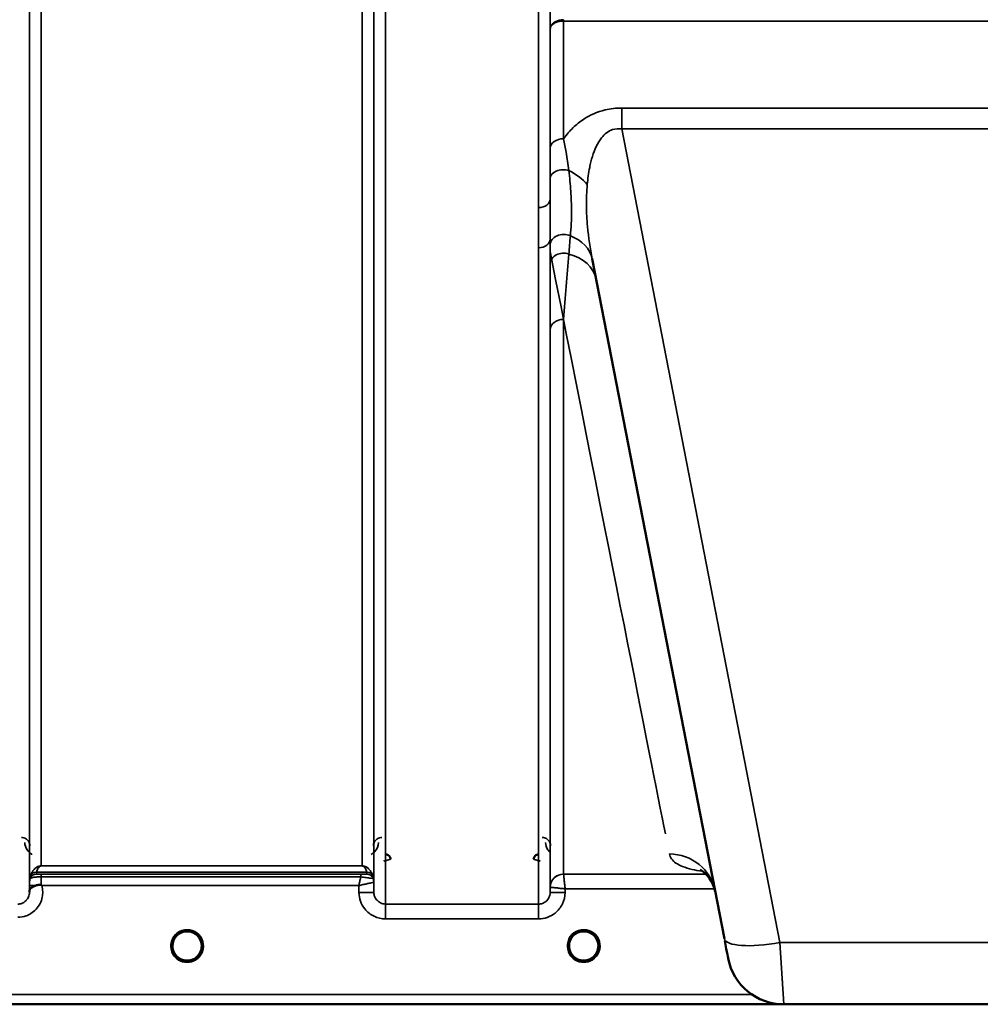
# Model space of a CAD drawing. Units: millimetres. Extents: x 0 to 11880, y 0 to 8400.
# Drawn here: x 5000 to 5289, y 5178 to 5473 of the extents above; entities that cross this region are included whole.
import ezdxf

# ---------------------------------------------------------------- set-up
doc = ezdxf.new("R2010")
doc.units = ezdxf.units.MM
doc.header["$LTSCALE"] = 40
doc.layers.add('Visible (ISO)', color=7, linetype='Continuous', lineweight=50)
doc.layers.add('Visible Narrow (ISO)', color=7, linetype='Continuous', lineweight=35)

# ---------------------------------------------------------------- blocks, each defined once
blk = doc.blocks.new('28')
at = {"layer": 'Visible (ISO)'}
for p, q in [((5172.05, 5401.67), (5211.72, 5197.61)), ((5054.9, 5195.43), (5054.9, 5195.45)), ((5054.9, 5195.42), (5054.9, 5195.43)), ((5173.9, 5195.43), (5173.9, 5195.45)), ((5173.9, 5195.42), (5173.9, 5195.43)), ((4791.35, 5177.92), (5229.23, 5177.92)), ((5229.56, 5177.92), (5347.45, 5177.92))]:
    blk.add_line(p, q, dxfattribs=at)
for centre, radius, start, end in [((5050.5, 5195.42), 4.4, 0, 180), ((5169.5, 5195.42), 4.4, 0, 180), ((5050.5, 5195.42), 4.4, 180, 232.0319), ((5050.5, 5195.42), 4.4, 307.9681, 0), ((5169.5, 5195.42), 4.4, 180, 232.0319), ((5169.5, 5195.42), 4.4, 307.9681, 0), ((5229.56, 5194.92), 17, 191, 270)]:
    blk.add_arc(centre, radius, start, end, dxfattribs=at)
for centre, major_axis, ratio, start_param, end_param in [((5050.5, 5195.47), (0, 4.4), 0.999953, 4.706288, 4.708241), ((5169.5, 5195.47), (0, 4.4), 0.999953, 4.706288, 4.708249), ((5211.31, 5199.68), (1.56, -8), 0.00001, 5.051742, 6.422419), ((5050.5, 5195.42), (-4.29, -0.98), 0.99998, 1.120651, 1.570796), ((5169.5, 5195.42), (-4.29, -0.98), 0.99998, 1.120651, 1.570796)]:
    blk.add_ellipse(centre, major_axis=major_axis, ratio=ratio, start_param=start_param, end_param=end_param, dxfattribs=at)
for points, knots in [([(5111.52, 5221.45), (5111.52, 5221.45), (5111.52, 5221.45), (5111.51, 5221.64), (5111.48, 5221.83), (5111.35, 5222.13), (5111.26, 5222.3), (5110.96, 5222.62), (5110.79, 5222.73), (5110.52, 5222.85), (5110.42, 5222.88), (5110.22, 5222.92), (5110.12, 5222.93), (5110.02, 5222.93)], [-0.3020857, -0.3020857, -0.3020857, -0.3020857, -0.3010368, -0.3010368, -0.1978631, -0.1978631, -0.1218049, -0.1218049, -0.0618687, -0.0618687, -0.0308569, -0.0308569, -0.000001, -0.000001, -0.000001, -0.000001]), ([(5155.99, 5222.93), (5155.89, 5222.93), (5155.78, 5222.92), (5155.58, 5222.88), (5155.49, 5222.85), (5155.21, 5222.73), (5155.05, 5222.62), (5154.75, 5222.3), (5154.65, 5222.13), (5154.53, 5221.83), (5154.49, 5221.64), (5154.49, 5221.45), (5154.49, 5221.45), (5154.49, 5221.45)], [-0.1763537, -0.1763537, -0.1763537, -0.1763537, -0.1582788, -0.1582788, -0.1401127, -0.1401127, -0.1050007, -0.1050007, -0.0604444, -0.0604444, 0, 0, 0.0006144, 0.0006144, 0.0006144, 0.0006144]), ([(5208.95, 5211.82), (5208.38, 5214.78), (5206.28, 5217.1), (5204.7, 5218.19), (5204.42, 5218.3), (5204.42, 5218.3)], [0, 0, 0, 0, 2.668585, 2.668585, 3.896574, 3.896574, 3.896574, 3.896574]), ([(5003.2, 5211.95), (5003.2, 5212.04), (5003.21, 5212.13), (5003.22, 5212.21), (5003.25, 5212.35), (5003.31, 5212.48), (5003.42, 5212.61), (5003.56, 5212.77), (5003.78, 5212.93), (5004.09, 5213.09), (5004.18, 5213.14), (5004.28, 5213.19), (5004.39, 5213.24), (5004.61, 5213.35), (5004.86, 5213.45), (5005.12, 5213.56)], [0.0000077, 0.0000077, 0.0000077, 0.0000077, 0.0392526, 0.0392526, 0.0392526, 0.1054814, 0.1054814, 0.1054814, 0.1883671, 0.1883671, 0.1883671, 0.2133603, 0.2133603, 0.2133603, 0.2655393, 0.2655393, 0.2655393, 0.2655393]), ([(5005.12, 5213.56), (5005.43, 5213.69), (5005.74, 5213.77), (5006.21, 5213.83), (5006.39, 5213.83), (5006.56, 5213.79), (5006.59, 5213.78), (5006.65, 5213.75), (5006.69, 5213.73), (5006.71, 5213.71)], [0, 0, 0, 0, 0.1103096, 0.1103096, 0.1933953, 0.1933953, 0.2118278, 0.2118278, 0.2325322, 0.2325322, 0.2325322, 0.2325322]), ([(5006.71, 5213.71), (5006.73, 5213.71), (5006.74, 5213.69), (5006.77, 5213.67), (5006.78, 5213.66), (5006.8, 5213.65), (5006.82, 5213.63), (5006.83, 5213.62), (5006.84, 5213.61), (5006.85, 5213.61), (5006.86, 5213.6), (5006.87, 5213.59), (5006.88, 5213.58), (5006.89, 5213.58), (5006.89, 5213.57), (5006.9, 5213.57), (5006.9, 5213.57), (5006.9, 5213.56), (5006.91, 5213.56), (5006.91, 5213.56), (5006.91, 5213.56), (5006.91, 5213.56), (5006.92, 5213.56), (5006.92, 5213.55), (5006.92, 5213.55), (5006.92, 5213.55), (5006.92, 5213.55), (5006.92, 5213.55), (5006.92, 5213.55), (5006.92, 5213.55), (5006.92, 5213.55), (5006.92, 5213.55)], [0, 0, 0, 0, 0.00440184, 0.00660277, 0.00880369, 0.01100462, 0.01320553, 0.01540644, 0.0165069, 0.01760736, 0.01870781, 0.01980826, 0.02090871, 0.02200916, 0.02255937, 0.02310957, 0.02365956, 0.02420898, 0.02448338, 0.02475752, 0.02503137, 0.02530488, 0.0256129, 0.02578613, 0.02595149, 0.02609287, 0.02614954, 0.02619417, 0.02622476, 0.02623996, 0.02625209, 0.02625209, 0.02625209, 0.02625209]), ([(5046.11, 5195.13), (5046.11, 5195.23), (5046.1, 5195.31), (5046.1, 5195.37), (5046.1, 5195.38), (5046.1, 5195.41), (5046.1, 5195.43), (5046.1, 5195.43), (5046.1, 5195.43), (5046.1, 5195.43)], [-0.01754573, -0.01754573, -0.01754573, -0.01754573, -0.00414653, -0.00414653, -0.00414653, -0.00082686, -0.00082686, -0.00082686, 0, 0, 0, 0]), ([(5054.9, 5195.43), (5054.9, 5195.43), (5054.9, 5195.41), (5054.9, 5195.41), (5054.9, 5195.39), (5054.9, 5195.36), (5054.9, 5195.33), (5054.9, 5195.25), (5054.89, 5195.14), (5054.88, 5195.01), (5054.85, 5194.72), (5054.79, 5194.43), (5054.7, 5194.14), (5054.65, 5193.98), (5054.59, 5193.82), (5054.53, 5193.67), (5054.48, 5193.57), (5054.44, 5193.47), (5054.39, 5193.37), (5054.34, 5193.29), (5054.3, 5193.21), (5054.25, 5193.13), (5054.19, 5193.04), (5054.13, 5192.95), (5054.07, 5192.86), (5053.98, 5192.72), (5053.87, 5192.59), (5053.76, 5192.47), (5053.53, 5192.21), (5053.33, 5192.05), (5053.23, 5191.97)], [-0.1459458, -0.1459458, -0.1459458, -0.1459458, -0.1437436, -0.1437436, -0.1437436, -0.1387712, -0.1387712, -0.1387712, -0.1257006, -0.1257006, -0.1257006, -0.096304, -0.096304, -0.096304, -0.079647, -0.079647, -0.079647, -0.0692007, -0.0692007, -0.0692007, -0.0602507, -0.0602507, -0.0602507, -0.0499906, -0.0499906, -0.0499906, -0.0344505, -0.0344505, -0.0344505, -0.0032546, -0.0032546, -0.0032546, -0.0032546]), ([(5054.89, 5195.07), (5054.9, 5195.2), (5054.9, 5195.3), (5054.9, 5195.37), (5054.9, 5195.38), (5054.9, 5195.41), (5054.9, 5195.43), (5054.9, 5195.43), (5054.9, 5195.43), (5054.9, 5195.43)], [-0.02039059, -0.02039059, -0.02039059, -0.02039059, -0.00414654, -0.00414654, -0.00414654, -0.00082686, -0.00082686, -0.00082686, 0, 0, 0, 0]), ([(5166.05, 5192.71), (5166, 5192.77), (5165.96, 5192.83), (5165.92, 5192.89), (5165.78, 5193.09), (5165.65, 5193.3), (5165.55, 5193.51), (5165.49, 5193.64), (5165.43, 5193.78), (5165.38, 5193.91), (5165.33, 5194.04), (5165.3, 5194.16), (5165.26, 5194.28), (5165.22, 5194.44), (5165.19, 5194.59), (5165.16, 5194.74), (5165.11, 5195.03), (5165.11, 5195.26), (5165.1, 5195.37), (5165.1, 5195.38), (5165.1, 5195.41), (5165.1, 5195.43), (5165.1, 5195.43), (5165.1, 5195.43), (5165.1, 5195.43)], [-0.1005203, -0.1005203, -0.1005203, -0.1005203, -0.094045, -0.094045, -0.094045, -0.0722972, -0.0722972, -0.0722972, -0.05889, -0.05889, -0.05889, -0.0467831, -0.0467831, -0.0467831, -0.03198, -0.03198, -0.03198, -0.0041465, -0.0041465, -0.0041465, -0.0008269, -0.0008269, -0.0008269, 0, 0, 0, 0]), ([(5170.56, 5191.15), (5170.59, 5191.16), (5170.61, 5191.16), (5170.64, 5191.17), (5170.95, 5191.25), (5171.37, 5191.41), (5171.83, 5191.69), (5172.14, 5191.88), (5172.42, 5192.12), (5172.68, 5192.38), (5172.83, 5192.54), (5172.96, 5192.71), (5173.09, 5192.89), (5173.23, 5193.09), (5173.35, 5193.3), (5173.45, 5193.51), (5173.52, 5193.64), (5173.58, 5193.78), (5173.63, 5193.91), (5173.67, 5194.04), (5173.71, 5194.16), (5173.74, 5194.28), (5173.79, 5194.44), (5173.82, 5194.59), (5173.84, 5194.74), (5173.89, 5195.03), (5173.9, 5195.26), (5173.9, 5195.37), (5173.9, 5195.38), (5173.9, 5195.41), (5173.9, 5195.43), (5173.9, 5195.43), (5173.9, 5195.43), (5173.9, 5195.43)], [-0.1977413, -0.1977413, -0.1977413, -0.1977413, -0.1934077, -0.1934077, -0.1934077, -0.1459724, -0.1459724, -0.1459724, -0.1133081, -0.1133081, -0.1133081, -0.094045, -0.094045, -0.094045, -0.0722973, -0.0722973, -0.0722973, -0.05889, -0.05889, -0.05889, -0.0467831, -0.0467831, -0.0467831, -0.03198, -0.03198, -0.03198, -0.0041465, -0.0041465, -0.0041465, -0.0008269, -0.0008269, -0.0008269, 0, 0, 0, 0]), ([(5173.9, 5195.43), (5173.9, 5195.43), (5173.9, 5195.41), (5173.9, 5195.41), (5173.9, 5195.39), (5173.9, 5195.36), (5173.9, 5195.33), (5173.9, 5195.25), (5173.89, 5195.14), (5173.88, 5195.01), (5173.85, 5194.72), (5173.79, 5194.43), (5173.7, 5194.14), (5173.65, 5193.98), (5173.59, 5193.82), (5173.53, 5193.67), (5173.48, 5193.57), (5173.44, 5193.47), (5173.39, 5193.37), (5173.34, 5193.29), (5173.3, 5193.21), (5173.25, 5193.13), (5173.19, 5193.04), (5173.13, 5192.95), (5173.07, 5192.86), (5172.98, 5192.72), (5172.87, 5192.59), (5172.76, 5192.47), (5172.53, 5192.21), (5172.33, 5192.05), (5172.23, 5191.97)], [-0.1459458, -0.1459458, -0.1459458, -0.1459458, -0.1437436, -0.1437436, -0.1437436, -0.1387712, -0.1387712, -0.1387712, -0.1257006, -0.1257006, -0.1257006, -0.096304, -0.096304, -0.096304, -0.079647, -0.079647, -0.079647, -0.0692007, -0.0692007, -0.0692007, -0.0602507, -0.0602507, -0.0602507, -0.0499906, -0.0499906, -0.0499906, -0.0344505, -0.0344505, -0.0344505, -0.003247, -0.003247, -0.003247, -0.003247]), ([(5047.75, 5191.99), (5047.71, 5192.02), (5047.64, 5192.07), (5047.57, 5192.14), (5047.4, 5192.29), (5047.25, 5192.46), (5047.11, 5192.63), (5047.02, 5192.74), (5046.94, 5192.85), (5046.86, 5192.97), (5046.81, 5193.04), (5046.77, 5193.11), (5046.73, 5193.18), (5046.68, 5193.27), (5046.63, 5193.35), (5046.59, 5193.43), (5046.54, 5193.53), (5046.49, 5193.64), (5046.45, 5193.75), (5046.37, 5193.93), (5046.31, 5194.11), (5046.26, 5194.3), (5046.14, 5194.73), (5046.12, 5195.08), (5046.11, 5195.23)], [-0.04119023, -0.04119023, -0.04119023, -0.04119023, -0.03905815, -0.03905815, -0.03905815, -0.03392519, -0.03392519, -0.03392519, -0.03064423, -0.03064423, -0.03064423, -0.02860102, -0.02860102, -0.02860102, -0.02634402, -0.02634402, -0.02634402, -0.0235329, -0.0235329, -0.0235329, -0.01873756, -0.01873756, -0.01873756, -0.00760539, -0.00760539, -0.00760539, -0.00760539]), ([(5046.41, 5193.82), (5046.43, 5193.76), (5046.46, 5193.7), (5046.49, 5193.64), (5046.56, 5193.47), (5046.65, 5193.3), (5046.75, 5193.13)], [-0.10156041, -0.10156041, -0.10156041, -0.10156041, -0.09694405, -0.09694405, -0.09694405, -0.08406121, -0.08406121, -0.08406121, -0.08406121]), ([(5047.01, 5192.76), (5047.22, 5192.48), (5047.47, 5192.23), (5047.75, 5192), (5048.18, 5191.66), (5048.63, 5191.41), (5049.09, 5191.25), (5049.24, 5191.2), (5049.36, 5191.17), (5049.44, 5191.15)], [-0.07411777, -0.07411777, -0.07411777, -0.07411777, -0.05146947, -0.05146947, -0.05146947, -0.01809961, -0.01809961, -0.01809961, -0.0078061, -0.0078061, -0.0078061, -0.0078061]), ([(5051.56, 5191.15), (5051.59, 5191.16), (5051.61, 5191.16), (5051.64, 5191.17), (5051.95, 5191.25), (5052.37, 5191.41), (5052.82, 5191.69), (5053.27, 5191.97), (5053.67, 5192.33), (5054, 5192.76)], [-0.19774132, -0.19774132, -0.19774132, -0.19774132, -0.1934077, -0.1934077, -0.1934077, -0.14597241, -0.14597241, -0.14597241, -0.09871855, -0.09871855, -0.09871855, -0.09871855]), ([(5054.25, 5193.13), (5054.33, 5193.26), (5054.4, 5193.38), (5054.46, 5193.51), (5054.51, 5193.61), (5054.55, 5193.72), (5054.6, 5193.82)], [-0.08531152, -0.08531152, -0.08531152, -0.08531152, -0.07229726, -0.07229726, -0.07229726, -0.06183054, -0.06183054, -0.06183054, -0.06183054]), ([(5166.75, 5191.99), (5166.72, 5192.01), (5166.69, 5192.04), (5166.65, 5192.07), (5166.47, 5192.22), (5166.31, 5192.39), (5166.16, 5192.56), (5166.06, 5192.68), (5165.97, 5192.8), (5165.89, 5192.92), (5165.83, 5193.01), (5165.78, 5193.1), (5165.73, 5193.18), (5165.68, 5193.27), (5165.63, 5193.35), (5165.59, 5193.43), (5165.54, 5193.53), (5165.49, 5193.64), (5165.45, 5193.75), (5165.37, 5193.93), (5165.31, 5194.11), (5165.26, 5194.3), (5165.14, 5194.74), (5165.12, 5195.08), (5165.11, 5195.24)], [-0.0409472, -0.0409472, -0.0409472, -0.0409472, -0.03984027, -0.03984027, -0.03984027, -0.03455595, -0.03455595, -0.03455595, -0.0310299, -0.0310299, -0.0310299, -0.02860101, -0.02860101, -0.02860101, -0.02634401, -0.02634401, -0.02634401, -0.02353289, -0.02353289, -0.02353289, -0.01873755, -0.01873755, -0.01873755, -0.00753304, -0.00753304, -0.00753304, -0.00753304]), ([(5165.41, 5193.82), (5165.43, 5193.76), (5165.46, 5193.7), (5165.49, 5193.64), (5165.56, 5193.47), (5165.65, 5193.3), (5165.75, 5193.13)], [-0.10157164, -0.10157164, -0.10157164, -0.10157164, -0.09694405, -0.09694405, -0.09694405, -0.08404991, -0.08404991, -0.08404991, -0.08404991]), ([(5166.01, 5192.76), (5166.22, 5192.48), (5166.47, 5192.23), (5166.75, 5192), (5167.18, 5191.66), (5167.63, 5191.41), (5168.09, 5191.25), (5168.24, 5191.2), (5168.36, 5191.17), (5168.44, 5191.15)], [-0.07411256, -0.07411256, -0.07411256, -0.07411256, -0.05146947, -0.05146947, -0.05146947, -0.01809961, -0.01809961, -0.01809961, -0.0078061, -0.0078061, -0.0078061, -0.0078061]), ([(5172.96, 5192.71), (5172.76, 5192.45), (5172.52, 5192.21), (5172.25, 5192), (5171.83, 5191.66), (5171.37, 5191.41), (5170.91, 5191.25), (5170.77, 5191.2), (5170.65, 5191.17), (5170.56, 5191.15)], [-0.0727152, -0.0727152, -0.0727152, -0.0727152, -0.05146946, -0.05146946, -0.05146946, -0.01809961, -0.01809961, -0.01809961, -0.00780609, -0.00780609, -0.00780609, -0.00780609]), ([(5049.44, 5191.15), (5049.42, 5191.16), (5049.39, 5191.16), (5049.36, 5191.17), (5049.05, 5191.25), (5048.63, 5191.41), (5048.18, 5191.69), (5047.88, 5191.88), (5047.6, 5192.1), (5047.35, 5192.36)], [-0.19774086, -0.19774086, -0.19774086, -0.19774086, -0.19340725, -0.19340725, -0.19340725, -0.14597206, -0.14597206, -0.14597206, -0.11429104, -0.11429104, -0.11429104, -0.11429104]), ([(5047.84, 5191.92), (5048.1, 5191.71), (5048.21, 5191.6), (5048.26, 5191.53), (5048.28, 5191.5), (5048.29, 5191.47), (5048.3, 5191.44), (5048.3, 5191.42), (5048.3, 5191.4), (5048.29, 5191.39), (5048.29, 5191.38), (5048.28, 5191.37), (5048.27, 5191.36), (5048.26, 5191.35), (5048.25, 5191.34), (5048.24, 5191.33), (5048.22, 5191.32), (5048.19, 5191.31), (5048.17, 5191.3), (5048.12, 5191.29), (5048.07, 5191.29), (5048.02, 5191.29), (5047.96, 5191.28), (5047.91, 5191.29), (5047.88, 5191.29), (5047.87, 5191.29), (5047.86, 5191.29), (5047.86, 5191.29)], [-0.008202771, -0.008202771, -0.008202771, -0.008202771, -0.005933222, -0.005933222, -0.005933222, -0.005048764, -0.005048764, -0.005048764, -0.004556407, -0.004556407, -0.004556407, -0.004210173, -0.004210173, -0.004210173, -0.003785425, -0.003785425, -0.003785425, -0.003148214, -0.003148214, -0.003148214, -0.001947561, -0.001947561, -0.001947561, -0.000542141, -0.000542141, -0.000542141, -0.000013084, -0.000013084, -0.000013084, -0.000013084]), ([(5053.15, 5191.29), (5053.14, 5191.29), (5053.13, 5191.29), (5053.1, 5191.29), (5053.09, 5191.29), (5053.08, 5191.29), (5053.06, 5191.29), (5053.03, 5191.28), (5053.01, 5191.28), (5052.98, 5191.29), (5052.93, 5191.29), (5052.88, 5191.29), (5052.83, 5191.31), (5052.81, 5191.31), (5052.79, 5191.32), (5052.77, 5191.33), (5052.75, 5191.34), (5052.74, 5191.35), (5052.73, 5191.36), (5052.72, 5191.37), (5052.72, 5191.38), (5052.71, 5191.39), (5052.71, 5191.41), (5052.71, 5191.42), (5052.71, 5191.44), (5052.72, 5191.47), (5052.73, 5191.5), (5052.75, 5191.53), (5052.8, 5191.61), (5052.91, 5191.72), (5053.18, 5191.93)], [-0.4094279, -0.4094279, -0.4094279, -0.4094279, -0.3717278, -0.3717278, -0.3717278, -0.3549732, -0.3549732, -0.3549732, -0.3198617, -0.3198617, -0.3198617, -0.2611459, -0.2611459, -0.2611459, -0.2296685, -0.2296685, -0.2296685, -0.2083125, -0.2083125, -0.2083125, -0.1904331, -0.1904331, -0.1904331, -0.1643446, -0.1643446, -0.1643446, -0.1185986, -0.1185986, -0.1185986, -0.0044377, -0.0044377, -0.0044377, -0.0044377]), ([(5166.84, 5191.92), (5167.1, 5191.71), (5167.21, 5191.6), (5167.26, 5191.53), (5167.28, 5191.5), (5167.29, 5191.47), (5167.3, 5191.44), (5167.3, 5191.42), (5167.3, 5191.4), (5167.29, 5191.39), (5167.29, 5191.38), (5167.28, 5191.37), (5167.27, 5191.36), (5167.26, 5191.35), (5167.25, 5191.34), (5167.24, 5191.33), (5167.22, 5191.32), (5167.19, 5191.31), (5167.17, 5191.3), (5167.12, 5191.29), (5167.07, 5191.29), (5167.02, 5191.29), (5166.96, 5191.28), (5166.91, 5191.29), (5166.88, 5191.29), (5166.87, 5191.29), (5166.86, 5191.29), (5166.86, 5191.29)], [-0.007920988, -0.007920988, -0.007920988, -0.007920988, -0.005729022, -0.005729022, -0.005729022, -0.004875009, -0.004875009, -0.004875009, -0.004399601, -0.004399601, -0.004399601, -0.004065285, -0.004065285, -0.004065285, -0.003655158, -0.003655158, -0.003655158, -0.003039881, -0.003039881, -0.003039881, -0.001880558, -0.001880558, -0.001880558, -0.000523516, -0.000523516, -0.000523516, -0.000012671, -0.000012671, -0.000012671, -0.000012671]), ([(5168.44, 5191.15), (5168.45, 5191.15), (5168.45, 5191.15), (5168.45, 5191.15), (5168.48, 5191.14), (5168.5, 5191.13), (5168.52, 5191.13)], [-0.005586188, -0.005586188, -0.005586188, -0.005586188, -0.00491068, -0.00491068, -0.00491068, 0, 0, 0, 0]), ([(5170.56, 5191.15), (5170.56, 5191.15), (5170.55, 5191.15), (5170.55, 5191.15), (5170.52, 5191.14), (5170.5, 5191.13), (5170.48, 5191.13)], [-0.005586189, -0.005586189, -0.005586189, -0.005586189, -0.00491068, -0.00491068, -0.00491068, 0, 0, 0, 0]), ([(5172.15, 5191.29), (5172.14, 5191.29), (5172.13, 5191.29), (5172.1, 5191.29), (5172.09, 5191.29), (5172.08, 5191.29), (5172.06, 5191.29), (5172.03, 5191.28), (5172.01, 5191.28), (5171.98, 5191.29), (5171.97, 5191.29), (5171.96, 5191.29), (5171.95, 5191.29), (5171.94, 5191.29), (5171.92, 5191.29), (5171.9, 5191.29), (5171.88, 5191.29), (5171.86, 5191.3), (5171.83, 5191.31), (5171.81, 5191.31), (5171.79, 5191.32), (5171.78, 5191.33), (5171.77, 5191.33), (5171.77, 5191.33), (5171.77, 5191.33), (5171.75, 5191.34), (5171.74, 5191.35), (5171.73, 5191.36), (5171.73, 5191.37), (5171.72, 5191.37), (5171.72, 5191.38), (5171.71, 5191.39), (5171.71, 5191.4), (5171.71, 5191.42), (5171.71, 5191.42), (5171.71, 5191.43), (5171.71, 5191.44), (5171.72, 5191.47), (5171.73, 5191.5), (5171.75, 5191.53), (5171.76, 5191.55), (5171.78, 5191.57), (5171.8, 5191.59), (5171.82, 5191.62), (5171.86, 5191.66), (5171.92, 5191.71), (5171.95, 5191.74), (5171.99, 5191.77), (5172.03, 5191.8), (5172.07, 5191.84), (5172.12, 5191.88), (5172.18, 5191.93)], [-0.4094279, -0.4094279, -0.4094279, -0.4094279, -0.3717272, -0.3717272, -0.3717272, -0.3549732, -0.3549732, -0.3549732, -0.3198617, -0.3198617, -0.3198617, -0.3107629, -0.3107629, -0.3107629, -0.2905038, -0.2905038, -0.2905038, -0.2611459, -0.2611459, -0.2611459, -0.2346721, -0.2346721, -0.2346721, -0.2296685, -0.2296685, -0.2296685, -0.2083125, -0.2083125, -0.2083125, -0.1976599, -0.1976599, -0.1976599, -0.1773889, -0.1773889, -0.1773889, -0.1643446, -0.1643446, -0.1643446, -0.1185986, -0.1185986, -0.1185986, -0.0933896, -0.0933896, -0.0933896, -0.0515161, -0.0515161, -0.0515161, -0.0290557, -0.0290557, -0.0290557, -0.0043387, -0.0043387, -0.0043387, -0.0043387])]:
    blk.add_open_spline(points, degree=3, knots=knots, dxfattribs=at)
for points in [[(5003.2, 5211.59), (5003.2, 5211.71), (5003.2, 5211.83), (5003.2, 5211.95)], [(5046.11, 5195.25), (5046.11, 5195.19), (5046.11, 5195.12), (5046.12, 5195.04)], [(5165.11, 5195.25), (5165.11, 5195.19), (5165.11, 5195.12), (5165.12, 5195.04)], [(5049.52, 5191.13), (5049.5, 5191.14), (5049.47, 5191.14), (5049.44, 5191.15)], [(5051.56, 5191.15), (5051.54, 5191.14), (5051.51, 5191.14), (5051.48, 5191.13)], [(5168.52, 5191.13), (5168.5, 5191.14), (5168.47, 5191.14), (5168.44, 5191.15)]]:
    blk.add_open_spline(points, degree=3, dxfattribs=at)
at = {"layer": 'Visible Narrow (ISO)'}
for p, q in [((5003.2, 6381.15), (5003.2, 5211.47)), ((5106.56, 5211.48), (5106.56, 6380.71)), ((5110.06, 6382.56), (5110.06, 5208.01)), ((5155.95, 5417.05), (5155.95, 6382.56)), ((5159.45, 6380.71), (5159.45, 5419.6)), ((5003.22, 5214.54), (5003.22, 6379.18)), ((5106.53, 6379.16), (5106.53, 5214.54)), ((5006.72, 6344.82), (5006.72, 5219.45)), ((5103.03, 5219.45), (5103.03, 6344.82)), ((5163.46, 5473.02), (5163.46, 5473.45)), ((5159.46, 5434.88), (5159.46, 5470.65)), ((5163.46, 5473.02), (5413.55, 5473.02)), ((5163.46, 5473.02), (5163.46, 5437.72)), ((5180.93, 5446.93), (5180.93, 5440.67)), ((5396.08, 5446.93), (5180.93, 5446.93)), ((5180.93, 5440.67), (5396.08, 5440.67)), ((5228.4, 5196.45), (5180.93, 5440.67)), ((5159.45, 5407.59), (5159.45, 5211.48)), ((5155.95, 5208.01), (5155.95, 5404.98)), ((5163.46, 5383.5), (5163.46, 5217.01)), ((5159.46, 5213.05), (5159.46, 5380.38)), ((5103.03, 5219.45), (5006.72, 5219.45)), ((5006.72, 5219.44), (5006.72, 5219.45)), ((5006.72, 5219.44), (5103.03, 5219.44)), ((5103.03, 5219.44), (5103.03, 5219.45)), ((5003.42, 5215.68), (5003.42, 5216.26)), ((5104.44, 5217.61), (5005.31, 5217.61)), ((5005.31, 5217.6), (5104.45, 5217.6)), ((5005.31, 5217.6), (5005.31, 5217.01)), ((5102.62, 5216.98), (5006.72, 5216.98)), ((5006.72, 5216.98), (5006.72, 5216.16)), ((5006.72, 5216.16), (5102.62, 5216.16)), ((5102.62, 5216.98), (5102.62, 5216.16)), ((5104.45, 5217.01), (5104.45, 5217.6)), ((5106.33, 5216.26), (5106.33, 5215.68)), ((5206.15, 5217.01), (5163.46, 5217.01)), ((5206.22, 5217.75), (5206.22, 5217.75)), ((5206.77, 5217.01), (5206.77, 5217.01)), ((5003.21, 5213.55), (5003.2, 5211.95)), ((5006.92, 5213.55), (5102.04, 5213.55)), ((5102.04, 5213.55), (5102.06, 5211.48)), ((5106.56, 5211.48), (5106.53, 5214.54)), ((5159.46, 5213.05), (5159.45, 5211.48)), ((5163.95, 5211.48), (5163.95, 5212.55)), ((5163.95, 5212.55), (5208.78, 5212.55)), ((5208.79, 5212.55), (5208.79, 5212.55)), ((5155.95, 5208.01), (5110.06, 5208.01)), ((5110.06, 5203.55), (5110.06, 5208.01)), ((5155.95, 5203.55), (5155.95, 5208.01)), ((5110.06, 5203.55), (5155.95, 5203.55)), ((5228.4, 5196.45), (5229.56, 5177.92)), ((5348.6, 5196.45), (5228.4, 5196.45)), ((5218.56, 5193.82), (5218.56, 5193.82)), ((5229.36, 5184.92), (5229.36, 5184.92)), ((5219.93, 5180.9), (4969, 5180.9)), ((4968.94, 5177.93), (5228.94, 5177.93))]:
    blk.add_line(p, q, dxfattribs=at)
for centre, end in [((5050.5, 5195.42), 237.3091), ((5169.5, 5195.42), 237.3092)]:
    blk.add_arc(centre, 4.9, 302.6929, end, dxfattribs=at)
for centre, major_axis, ratio, start_param, end_param in [((5163.46, 5434.85), (-4, 0), 0.71728, 4.712436, 6.274459), ((5163.45, 5425.8), (-4, 0), 0.655238, 4.306244, 6.275266), ((5159.49, 5419.78), (13.26, -4.48), 0.708406, 0.855766, 1.387407), ((5155.95, 5419.62), (3.5, 0), 0.735282, 4.712389, 6.274418), ((5163.45, 5405.82), (-4, 0), 0.795303, 4.171643, 6.273712), ((5158.31, 5399), (13.74, 2.67), 0.739941, 0, 0.88296), ((5155.95, 5407.61), (3.5, 0), 0.750552, 4.712389, 6.274459), ((5041.89, 5997.92), (154.53, -781), 0.00001, 5.576719, 6.106779), ((5163.45, 5400.19), (-4, 0), 0.795051, 4.304824, 6.273845), ((5159.49, 5392.89), (13.74, 2.67), 0.755067, 0, 1.014712), ((5163.46, 5380.36), (-4, 0), 0.786706, 4.712389, 6.274459), ((5195.21, 5209.15), (13.74, 2.67), 0.991876, 0, 1.380332), ((5005.31, 5215.6), (-2, 0), 0.999132, 4.712389, 5.943348), ((5005.31, 5215.01), (-2, 0), 0.999882, 4.712389, 5.943348), ((5004.9, 5220.34), (1.47, 4.08), 0.008837, 3.009282, 3.117658), ((5005.31, 5215.62), (-1.95, 0.44), 0.993241, 4.935125, 6.159749), ((5006.26, 5218.92), (-0.95, -1.32), 0.024566, 6.161147, 6.2495), ((5006.71, 5214.01), (0.01, 3.72), 0.000024, 4.633035, 5.328707), ((5103.5, 5218.92), (0.95, -1.32), 0.024566, 0.033686, 0.122039), ((5104.44, 5215.62), (1.95, 0.44), 0.993241, 0.123436, 1.34806), ((5104.45, 5215.6), (2, 0), 0.999132, 0.339837, 1.570796), ((5104.45, 5215.01), (2, 0), 0.999881, 0.339837, 1.570796), ((5102.84, 5217.02), (1.61, 0), 0.018816, 6.253971, 6.283241), ((5104.45, 5215.01), (0, 2), 0.999832, 5.052225, 6.283185), ((5104.86, 5220.34), (1.47, -4.08), 0.008837, 0.023935, 0.13231), ((5163.46, 5213.01), (-4, 0), 0.999882, 4.712389, 6.274459), ((5163.46, 5213.01), (-2.16, -3.36), 0.999598, 3.71326, 5.274758), ((5163.71, 5217.01), (0.25, 0), 0.021606, 3.141583, 3.175317), ((5006.71, 5213.52), (-3.5, 0.03), 0.008726, 5.185434, 6.283062), ((5006.72, 5214.51), (-3.5, 0), 0.999882, 5.943354, 6.274459), ((5103.03, 5214.51), (3.5, 0), 0.999881, 0.008727, 0.339837), ((5103.47, 5215.69), (-2.86, 0.01), 0.018862, 3.112388, 3.14166), ((5103.03, 5214.51), (-1.89, 2.94), 0.999597, 4.149691, 4.480229), ((5104.28, 5214.53), (-2.25, -0.01), 0.004754, 3.141793, 3.17557), ((5102.06, 5211.44), (4.5, 0.04), 0.008726, 0.000134, 1.57072), ((5163.95, 5211.44), (-4.5, 0.04), 0.008726, 4.712465, 6.283052), ((5161.71, 5213.03), (-2.25, 0.02), 0.008553, 6.249252, 6.282986), ((5228.4, 5200.85), (-16.69, -3.24), 0.254374, 0, 1.521391), ((5050.5, 5195.42), (-4.27, 1.06), 0.999966, 1.15987, 1.570796), ((5050.5, 5195.42), (4.12, -2.65), 0.999984, 4.712389, 5.853471), ((5050.5, 5195.42), (-3.49, -2.68), 0.99999, 1.158355, 1.570796), ((5169.5, 5195.42), (-4.27, 1.06), 0.999966, 1.159846, 1.570796), ((5169.5, 5195.42), (4.12, -2.65), 0.999984, 4.712389, 5.853467), ((5169.5, 5195.42), (-3.49, -2.68), 0.99999, 1.158338, 1.570796)]:
    blk.add_ellipse(centre, major_axis=major_axis, ratio=ratio, start_param=start_param, end_param=end_param, dxfattribs=at)
for points in [[(5159.47, 5490.09), (5159.47, 5483.61), (5159.46, 5477.13), (5159.46, 5470.65)], [(5165.04, 5403.11), (5165.19, 5404.93), (5165.35, 5406.75), (5165.5, 5408.55)], [(5159.45, 5407.59), (5159.45, 5407), (5159.45, 5406.42), (5159.45, 5405.85)], [(5159.45, 5405.85), (5159.45, 5403.97), (5159.45, 5402.09), (5159.45, 5400.22)], [(5163.46, 5383.5), (5163.98, 5390.16), (5164.5, 5396.73), (5165.03, 5403.11)], [(5159.45, 5400.22), (5159.46, 5393.68), (5159.46, 5387.04), (5159.46, 5380.38)]]:
    blk.add_open_spline(points, degree=3, dxfattribs=at)
for points, knots in [([(5163.46, 5473.45), (5162.63, 5473.45), (5161.39, 5473.16), (5159.89, 5472.12), (5159.47, 5471.24), (5159.46, 5470.66), (5159.46, 5470.65), (5159.46, 5470.65)], [-2.16695, -2.16695, -2.16695, -2.16695, -1.30017, -0.86678, 0, 0, 0.006633, 0.006633, 0.006633, 0.006633]), ([(5159.46, 5470.65), (5159.46, 5470.65), (5159.46, 5470.66), (5159.46, 5470.66), (5159.47, 5471.15), (5159.75, 5471.65), (5160.24, 5472.05), (5160.49, 5472.25), (5160.79, 5472.43), (5161.13, 5472.57), (5161.8, 5472.86), (5162.63, 5473.02), (5163.46, 5473.02)], [-0.006633, -0.006633, -0.006633, -0.006633, 0, 0, 0, 0.86678, 0.86678, 0.86678, 1.30017, 1.30017, 1.30017, 2.16695, 2.16695, 2.16695, 2.16695]), ([(5180.93, 5446.93), (5179.26, 5446.93), (5175.01, 5446.45), (5170.68, 5444.48), (5167.22, 5441.96), (5165.18, 5439.95), (5163.9, 5438.34), (5163.46, 5437.72)], [0, 0, 0, 0, 0.502295, 1.255739, 1.506886, 2.009182, 2.308267, 2.308267, 2.308267, 2.308267]), ([(5170.59, 5423.94), (5170.74, 5425.69), (5171.04, 5428.01), (5171.78, 5431.33), (5172.58, 5433.97), (5173.71, 5436.37), (5175.4, 5438.83), (5177.64, 5440.62), (5179.99, 5440.81), (5180.93, 5440.67)], [-3.516068, -3.516068, -3.516068, -3.516068, -2.762625, -2.511477, -2.009182, -1.506886, -1.255739, -0.502295, 0, 0, 0, 0]), ([(5165.03, 5428.2), (5164.82, 5430.02), (5164.35, 5433.24), (5163.74, 5436.41), (5163.46, 5437.72)], [0, 0, 0, 0, 0.699225, 1.223644, 1.223644, 1.223644, 1.223644]), ([(5159.46, 5434.88), (5159.46, 5433.66), (5159.46, 5430.68), (5159.45, 5427.58), (5159.45, 5425.82)], [-1.223644, -1.223644, -1.223644, -1.223644, -0.699225, 0, 0, 0, 0]), ([(5165.5, 5408.55), (5165.73, 5410.93), (5165.93, 5415.1), (5165.7, 5421.84), (5165.3, 5426.06), (5165.03, 5428.2)], [0, 0, 0, 0, 1.250994, 2.08499, 2.918986, 2.918986, 2.918986, 2.918986]), ([(5159.45, 5425.82), (5159.45, 5423.72), (5159.45, 5421.64), (5159.45, 5419.62), (5159.45, 5419.6)], [-2.9189863, -2.9189863, -2.9189863, -2.9189863, -2.0849902, -2.0792514, -2.0792514, -2.0792514, -2.0792514]), ([(5172.05, 5401.67), (5171.42, 5404.88), (5170.95, 5408.13), (5170.66, 5411.33), (5170.46, 5413.47), (5170.35, 5415.59), (5170.34, 5417.69), (5170.33, 5419.79), (5170.41, 5421.86), (5170.59, 5423.94)], [-11.190334, -11.190334, -11.190334, -11.190334, -9.854907, -9.854907, -9.854907, -8.964622, -8.964622, -8.964622, -8.074337, -8.074337, -8.074337, -8.074337]), ([(5155.95, 5417.05), (5155.95, 5415.3), (5155.96, 5411.25), (5155.95, 5407.25), (5155.95, 5404.98)], [0, 0, 0, 0, 0.769031, 1.794406, 1.794406, 1.794406, 1.794406]), ([(5159.45, 5407.59), (5159.45, 5409.78), (5159.45, 5413.7), (5159.45, 5417.81), (5159.45, 5419.6)], [-1.794405, -1.794405, -1.794405, -1.794405, -0.769031, 0, 0, 0, 0]), ([(5003.32, 5225.49), (5003.32, 5225.81), (5003.19, 5226.45), (5002.62, 5227.33), (5001.73, 5227.88), (5001.04, 5227.98), (5000.82, 5227.98)], [-0.1904848, -0.1904848, -0.1904848, -0.1904848, -0.1360606, -0.0816363, -0.0272121, 0, 0, 0, 0]), ([(5108.94, 5227.98), (5108.48, 5227.98), (5108.04, 5227.85), (5107.69, 5227.65), (5107.51, 5227.55), (5107.36, 5227.43), (5107.22, 5227.3), (5106.68, 5226.79), (5106.44, 5226.13), (5106.44, 5225.49)], [-0.1904848, -0.1904848, -0.1904848, -0.1904848, -0.1360606, -0.1360606, -0.1360606, -0.1088485, -0.1088485, -0.1088485, 0, 0, 0, 0]), ([(5159.57, 5225.49), (5159.56, 5226.13), (5159.32, 5226.79), (5158.78, 5227.3), (5158.65, 5227.43), (5158.49, 5227.55), (5158.31, 5227.65), (5157.96, 5227.85), (5157.52, 5227.98), (5157.07, 5227.98)], [-0.1902121, -0.1902121, -0.1902121, -0.1902121, -0.0815195, -0.0815195, -0.0815195, -0.0543463, -0.0543463, -0.0543463, 0, 0, 0, 0]), ([(5001.82, 5226.5), (5001.83, 5225.73), (5002.19, 5224.43), (5003.31, 5223.31), (5003.94, 5222.96), (5004.01, 5222.93)], [3.0620696, 3.0620696, 3.0620696, 3.0620696, 3.3872109, 3.6039718, 3.6275818, 3.6275818, 3.6275818, 3.6275818]), ([(5105.75, 5222.93), (5106.1, 5223.11), (5107.44, 5224.1), (5107.93, 5225.47), (5107.94, 5226.5)], [0.3582731, 0.3582731, 0.3582731, 0.3582731, 0.4899927, 0.9235145, 0.9235145, 0.9235145, 0.9235145]), ([(5158.07, 5226.5), (5158.08, 5225.73), (5158.38, 5224.64), (5159.18, 5223.71), (5159.46, 5223.47)], [3.0620635, 3.0620635, 3.0620635, 3.0620635, 3.3872049, 3.5172759, 3.5172759, 3.5172759, 3.5172759]), ([(5195.21, 5223.04), (5195.31, 5222.52), (5195.97, 5221.05), (5198.13, 5219.51), (5201.69, 5218.44), (5203.97, 5218.03), (5205.15, 5217.88)], [0, 0, 0, 0, 1.272176, 3.816527, 5.088702, 6.117873, 6.117873, 6.117873, 6.117873]), ([(5006.72, 5219.45), (5006.7, 5219.45), (5006.68, 5219.45), (5006.65, 5219.45), (5006.62, 5219.45), (5006.6, 5219.45), (5006.57, 5219.45), (5006.53, 5219.44), (5006.49, 5219.44), (5006.46, 5219.44), (5006.4, 5219.43), (5006.35, 5219.42), (5006.31, 5219.41), (5006.22, 5219.4), (5006.15, 5219.38), (5006.09, 5219.36), (5005.97, 5219.33), (5005.87, 5219.3), (5005.79, 5219.26), (5005.78, 5219.26), (5005.77, 5219.25), (5005.76, 5219.25), (5005.61, 5219.18), (5005.49, 5219.11), (5005.38, 5219.05), (5005.17, 5218.92), (5005, 5218.79), (5004.86, 5218.66), (5004.68, 5218.5), (5004.54, 5218.34), (5004.4, 5218.18), (5004.17, 5217.88), (5003.97, 5217.57), (5003.81, 5217.26), (5003.72, 5217.08), (5003.64, 5216.9), (5003.57, 5216.71), (5003.52, 5216.58), (5003.47, 5216.44), (5003.43, 5216.3)], [0, 0, 0, 0, 0.003018, 0.003018, 0.003018, 0.007019, 0.007019, 0.007019, 0.014764, 0.014764, 0.014764, 0.028918, 0.028918, 0.028918, 0.058063, 0.058063, 0.058063, 0.116575, 0.116575, 0.116575, 0.124944, 0.124944, 0.124944, 0.233466, 0.233466, 0.233466, 0.443719, 0.443719, 0.443719, 0.701015, 0.701015, 0.701015, 1.168487, 1.168487, 1.168487, 1.435993, 1.435993, 1.435993, 1.636003, 1.636003, 1.636003, 1.636003]), ([(5005.31, 5217.61), (5005.35, 5217.78), (5005.46, 5218.14), (5005.71, 5218.67), (5005.98, 5219.06), (5006.28, 5219.3), (5006.42, 5219.38), (5006.52, 5219.41), (5006.6, 5219.43), (5006.67, 5219.44), (5006.72, 5219.44)], [-1.636003, -1.636003, -1.636003, -1.636003, -1.168574, -0.701144, -0.233715, -0.116857, -0.058429, -0.029214, -0.014607, 0, 0, 0, 0]), ([(5106.32, 5216.3), (5106.23, 5216.63), (5105.98, 5217.26), (5105.5, 5218.03), (5104.96, 5218.62), (5104.52, 5218.98), (5104.07, 5219.23), (5103.74, 5219.35), (5103.5, 5219.41), (5103.31, 5219.44), (5103.15, 5219.45), (5103.03, 5219.45)], [-5.673223, -5.673223, -5.673223, -5.673223, -5.205794, -4.738364, -4.50465, -4.270935, -4.154078, -4.095649, -4.066435, -4.051827, -4.03722, -4.03722, -4.03722, -4.03722]), ([(5103.03, 5219.44), (5103.08, 5219.44), (5103.15, 5219.43), (5103.23, 5219.41), (5103.34, 5219.38), (5103.48, 5219.3), (5103.67, 5219.15), (5103.86, 5218.93), (5104.09, 5218.58), (5104.3, 5218.14), (5104.4, 5217.78), (5104.44, 5217.61)], [4.03722, 4.03722, 4.03722, 4.03722, 4.051827, 4.066435, 4.095649, 4.154078, 4.270935, 4.50465, 4.738364, 5.205794, 5.673223, 5.673223, 5.673223, 5.673223]), ([(5109.52, 5220.92), (5109.52, 5220.92), (5109.53, 5220.92), (5109.53, 5220.93), (5109.71, 5220.97), (5109.89, 5221.02), (5110.06, 5221.06), (5110.24, 5221.11), (5110.41, 5221.15), (5110.57, 5221.19), (5110.74, 5221.24), (5110.89, 5221.28), (5111.03, 5221.31), (5111.05, 5221.32), (5111.06, 5221.32), (5111.08, 5221.32), (5111.13, 5221.34), (5111.18, 5221.35), (5111.22, 5221.36), (5111.28, 5221.38), (5111.33, 5221.39), (5111.38, 5221.4), (5111.46, 5221.42), (5111.51, 5221.44), (5111.52, 5221.44)], [-0.09472147, -0.09472147, -0.09472147, -0.09472147, -0.09427682, -0.09427682, -0.09427682, -0.07542146, -0.07542146, -0.07542146, -0.05656609, -0.05656609, -0.05656609, -0.03771073, -0.03771073, -0.03771073, -0.0354901, -0.0354901, -0.0354901, -0.02828305, -0.02828305, -0.02828305, -0.01885536, -0.01885536, -0.01885536, 0, 0, 0, 0]), ([(5154.49, 5221.44), (5154.49, 5221.44), (5154.54, 5221.42), (5154.63, 5221.4), (5154.67, 5221.39), (5154.72, 5221.38), (5154.78, 5221.36), (5154.83, 5221.35), (5154.87, 5221.34), (5154.93, 5221.32), (5154.94, 5221.32), (5154.96, 5221.32), (5154.97, 5221.31), (5155.11, 5221.28), (5155.27, 5221.24), (5155.43, 5221.19), (5155.6, 5221.15), (5155.77, 5221.11), (5155.94, 5221.06), (5156.12, 5221.02), (5156.29, 5220.97), (5156.47, 5220.93), (5156.48, 5220.92), (5156.48, 5220.92), (5156.49, 5220.92)], [-0.09427679, -0.09427679, -0.09427679, -0.09427679, -0.07542144, -0.07542144, -0.07542144, -0.06599376, -0.06599376, -0.06599376, -0.0587867, -0.0587867, -0.0587867, -0.05656608, -0.05656608, -0.05656608, -0.03771072, -0.03771072, -0.03771072, -0.01885536, -0.01885536, -0.01885536, 0, 0, 0, 0.00044468, 0.00044468, 0.00044468, 0.00044468]), ([(5003.43, 5215.68), (5003.43, 5215.67), (5003.47, 5215.72), (5003.58, 5215.79), (5003.59, 5215.8), (5003.61, 5215.8), (5003.62, 5215.81), (5003.76, 5215.88), (5003.99, 5215.97), (5004.36, 5216.03), (5004.42, 5216.04), (5004.48, 5216.05), (5004.54, 5216.06), (5004.75, 5216.08), (5004.99, 5216.1), (5005.26, 5216.12), (5005.43, 5216.13), (5005.62, 5216.14), (5005.82, 5216.14), (5006.11, 5216.15), (5006.42, 5216.16), (5006.72, 5216.16)], [0, 0, 0, 0, 0.0707708, 0.0707708, 0.0707708, 0.0779087, 0.0779087, 0.0779087, 0.1558174, 0.1558174, 0.1558174, 0.1678585, 0.1678585, 0.1678585, 0.2072225, 0.2072225, 0.2072225, 0.2337261, 0.2337261, 0.2337261, 0.2726804, 0.2726804, 0.2726804, 0.2726804]), ([(5006.72, 5216.98), (5006.59, 5216.98), (5006.19, 5216.98), (5005.65, 5216.99), (5005.35, 5217), (5005.31, 5217.01), (5005.31, 5217.01)], [-0.2726804, -0.2726804, -0.2726804, -0.2726804, -0.2337261, -0.1558174, -0.0779087, 0, 0, 0, 0]), ([(5102.62, 5216.16), (5102.6, 5216.07), (5102.5, 5215.63), (5102.31, 5214.77), (5102.13, 5213.97), (5102.04, 5213.56), (5102.04, 5213.56), (5102.04, 5213.55)], [-0.08390988, -0.08390988, -0.08390988, -0.08390988, -0.07468616, -0.03734308, 0, 0, 0.00062971, 0.00062971, 0.00062971, 0.00062971]), ([(5104.45, 5217.01), (5104.44, 5217), (5104.21, 5216.99), (5103.46, 5216.99), (5102.9, 5216.98), (5102.62, 5216.98)], [-0.2949078, -0.2949078, -0.2949078, -0.2949078, -0.1685187, -0.0842594, 0, 0, 0, 0]), ([(5102.62, 5216.16), (5103.2, 5216.08), (5104.34, 5215.93), (5105.86, 5215.72), (5106.31, 5215.67), (5106.33, 5215.68)], [0, 0, 0, 0, 0.0842594, 0.1685187, 0.2949078, 0.2949078, 0.2949078, 0.2949078]), ([(5163.95, 5212.55), (5163.95, 5212.56), (5163.95, 5212.57), (5163.93, 5212.78), (5163.89, 5213.18), (5163.8, 5213.96), (5163.69, 5214.92), (5163.58, 5215.95), (5163.5, 5216.63), (5163.47, 5216.95), (5163.46, 5217.01), (5163.46, 5217.01)], [-0.09367486, -0.09367486, -0.09367486, -0.09367486, -0.09322959, -0.09322959, -0.08390663, -0.07458367, -0.05593775, -0.03729183, -0.01864592, -0.00932296, 0, 0, 0, 0]), ([(4999.7, 5204.04), (5000.55, 5204.04), (5001.94, 5204.28), (5003.8, 5205.18), (5005.82, 5206.84), (5007.03, 5209.23), (5007.26, 5211.77), (5007.09, 5212.93), (5006.92, 5213.55)], [0, 0, 0, 0, 0.256792, 0.410868, 0.616302, 1.02717, 1.181245, 1.37299, 1.37299, 1.37299, 1.37299]), ([(5003.22, 5214.54), (5003.22, 5214.54), (5003.22, 5214.47), (5003.22, 5214.14), (5003.22, 5213.77), (5003.21, 5213.55)], [-0.1537102, -0.1537102, -0.1537102, -0.1537102, -0.109793, -0.0658758, 0, 0, 0, 0]), ([(5102.04, 5213.55), (5102.05, 5213.55), (5102.06, 5213.55), (5102.06, 5213.56), (5102.46, 5213.65), (5102.86, 5213.74), (5103.25, 5213.83), (5103.64, 5213.92), (5104.02, 5214), (5104.39, 5214.08), (5104.54, 5214.12), (5104.69, 5214.15), (5104.84, 5214.19), (5105.04, 5214.23), (5105.23, 5214.27), (5105.41, 5214.31), (5105.67, 5214.37), (5105.9, 5214.42), (5106.09, 5214.46), (5106.12, 5214.47), (5106.16, 5214.47), (5106.19, 5214.48), (5106.29, 5214.5), (5106.38, 5214.52), (5106.43, 5214.53), (5106.49, 5214.54), (5106.52, 5214.54), (5106.53, 5214.54)], [-0.0006297, -0.0006297, -0.0006297, -0.0006297, 0, 0, 0, 0.0373431, 0.0373431, 0.0373431, 0.0746862, 0.0746862, 0.0746862, 0.0905901, 0.0905901, 0.0905901, 0.1120292, 0.1120292, 0.1120292, 0.1431053, 0.1431053, 0.1431053, 0.1493723, 0.1493723, 0.1493723, 0.1680439, 0.1680439, 0.1680439, 0.1867154, 0.1867154, 0.1867154, 0.1867154]), ([(5003.2, 5211.47), (5003.2, 5211.47), (5003.2, 5211.46), (5003.2, 5211.46), (5003.19, 5211.25), (5003.17, 5211.04), (5003.13, 5210.84), (5003.08, 5210.59), (5003.01, 5210.36), (5002.92, 5210.13), (5002.76, 5209.77), (5002.54, 5209.43), (5002.27, 5209.13), (5002.23, 5209.09), (5002.19, 5209.05), (5002.15, 5209.01), (5001.97, 5208.83), (5001.75, 5208.66), (5001.53, 5208.52), (5001.37, 5208.42), (5001.2, 5208.34), (5001.02, 5208.26), (5000.98, 5208.24), (5000.93, 5208.23), (5000.88, 5208.21), (5000.5, 5208.07), (5000.09, 5208), (4999.7, 5208)], [-1.164343, -1.164343, -1.164343, -1.164343, -1.160963, -1.160963, -1.160963, -1.027513, -1.027513, -1.027513, -0.870612, -0.870612, -0.870612, -0.616507, -0.616507, -0.616507, -0.580338, -0.580338, -0.580338, -0.41072, -0.41072, -0.41072, -0.290148, -0.290148, -0.290148, -0.256475, -0.256475, -0.256475, 0, 0, 0, 0]), ([(5102.06, 5211.48), (5102.07, 5210.59), (5102.39, 5208.81), (5103.86, 5206.18), (5106.49, 5204.09), (5108.88, 5203.55), (5110.06, 5203.55)], [-1.241907, -1.241907, -1.241907, -1.241907, -0.975784, -0.709661, -0.35483, 0, 0, 0, 0]), ([(5110.06, 5208.01), (5109.54, 5208.01), (5108.5, 5208.25), (5107.35, 5209.16), (5106.7, 5210.31), (5106.56, 5211.09), (5106.56, 5211.48)], [0, 0, 0, 0, 0.35483, 0.709661, 0.975784, 1.241907, 1.241907, 1.241907, 1.241907]), ([(5159.45, 5211.48), (5159.44, 5210.96), (5159.2, 5209.92), (5158.27, 5208.78), (5157.12, 5208.14), (5156.33, 5208.01), (5155.95, 5208.01)], [0, 0, 0, 0, 0.35483, 0.709661, 0.975784, 1.241906, 1.241906, 1.241906, 1.241906]), ([(5155.95, 5203.55), (5156.83, 5203.55), (5158.62, 5203.85), (5161.27, 5205.31), (5163.37, 5207.92), (5163.94, 5210.3), (5163.95, 5211.48)], [-1.241906, -1.241906, -1.241906, -1.241906, -0.975784, -0.709661, -0.35483, 0, 0, 0, 0]), ([(5159.46, 5213.05), (5159.47, 5213.05), (5159.5, 5213.05), (5159.56, 5213.04), (5159.62, 5213.04), (5159.7, 5213.03), (5159.8, 5213.02), (5159.83, 5213.02), (5159.87, 5213.01), (5159.91, 5213.01), (5160.09, 5212.99), (5160.32, 5212.97), (5160.58, 5212.94), (5160.76, 5212.92), (5160.95, 5212.9), (5161.15, 5212.88), (5161.3, 5212.86), (5161.45, 5212.84), (5161.61, 5212.83), (5161.97, 5212.78), (5162.35, 5212.74), (5162.74, 5212.69), (5162.94, 5212.67), (5163.13, 5212.65), (5163.33, 5212.63), (5163.53, 5212.6), (5163.73, 5212.58), (5163.93, 5212.55), (5163.94, 5212.55), (5163.95, 5212.55), (5163.95, 5212.55)], [0, 0, 0, 0, 0.00932296, 0.00932296, 0.00932296, 0.01864592, 0.01864592, 0.01864592, 0.02181073, 0.02181073, 0.02181073, 0.03729183, 0.03729183, 0.03729183, 0.04805142, 0.04805142, 0.04805142, 0.05593775, 0.05593775, 0.05593775, 0.07458367, 0.07458367, 0.07458367, 0.08390663, 0.08390663, 0.08390663, 0.09322959, 0.09322959, 0.09322959, 0.09367486, 0.09367486, 0.09367486, 0.09367486]), ([(5047.8, 5191.95), (5047.9, 5191.87), (5047.99, 5191.79), (5048.08, 5191.71), (5048.13, 5191.67), (5048.17, 5191.63), (5048.21, 5191.59), (5048.24, 5191.54), (5048.28, 5191.5), (5048.29, 5191.45), (5048.29, 5191.43), (5048.29, 5191.4), (5048.28, 5191.38), (5048.27, 5191.36), (5048.25, 5191.34), (5048.23, 5191.33), (5048.18, 5191.3), (5048.12, 5191.29), (5048.05, 5191.29), (5047.99, 5191.28), (5047.92, 5191.29), (5047.86, 5191.29)], [0.0000537, 0.0000537, 0.0000537, 0.0000537, 0.0412212, 0.0412212, 0.0412212, 0.0618318, 0.0618318, 0.0618318, 0.0824423, 0.0824423, 0.0824423, 0.0927476, 0.0927476, 0.0927476, 0.1030529, 0.1030529, 0.1030529, 0.1236635, 0.1236635, 0.1236635, 0.1442534, 0.1442534, 0.1442534, 0.1442534]), ([(5053.15, 5191.29), (5053.08, 5191.29), (5053.02, 5191.28), (5052.95, 5191.29), (5052.89, 5191.29), (5052.83, 5191.3), (5052.78, 5191.33), (5052.75, 5191.34), (5052.73, 5191.36), (5052.72, 5191.38), (5052.71, 5191.4), (5052.71, 5191.43), (5052.72, 5191.45), (5052.73, 5191.5), (5052.76, 5191.54), (5052.8, 5191.59), (5052.84, 5191.63), (5052.88, 5191.67), (5052.92, 5191.71), (5053.01, 5191.79), (5053.11, 5191.87), (5053.21, 5191.95)], [0.000015, 0.000015, 0.000015, 0.000015, 0.0206106, 0.0206106, 0.0206106, 0.0412212, 0.0412212, 0.0412212, 0.0515265, 0.0515265, 0.0515265, 0.0618318, 0.0618318, 0.0618318, 0.0824423, 0.0824423, 0.0824423, 0.1030529, 0.1030529, 0.1030529, 0.1442204, 0.1442204, 0.1442204, 0.1442204]), ([(5166.8, 5191.95), (5166.9, 5191.87), (5166.99, 5191.79), (5167.08, 5191.71), (5167.13, 5191.67), (5167.17, 5191.63), (5167.21, 5191.59), (5167.24, 5191.54), (5167.28, 5191.5), (5167.29, 5191.45), (5167.29, 5191.43), (5167.29, 5191.4), (5167.28, 5191.38), (5167.27, 5191.36), (5167.25, 5191.34), (5167.23, 5191.33), (5167.18, 5191.3), (5167.12, 5191.29), (5167.05, 5191.29), (5166.99, 5191.28), (5166.92, 5191.29), (5166.86, 5191.29)], [0.0000537, 0.0000537, 0.0000537, 0.0000537, 0.0412212, 0.0412212, 0.0412212, 0.0618318, 0.0618318, 0.0618318, 0.0824423, 0.0824423, 0.0824423, 0.0927476, 0.0927476, 0.0927476, 0.1030529, 0.1030529, 0.1030529, 0.1236635, 0.1236635, 0.1236635, 0.1442528, 0.1442528, 0.1442528, 0.1442528]), ([(5172.15, 5191.29), (5172.08, 5191.29), (5171.95, 5191.28), (5171.8, 5191.31), (5171.71, 5191.38), (5171.71, 5191.47), (5171.79, 5191.59), (5171.91, 5191.7), (5172.05, 5191.82), (5172.15, 5191.9), (5172.21, 5191.95)], [0.0000294, 0.0000294, 0.0000294, 0.0000294, 0.0206106, 0.0412212, 0.0515265, 0.0618318, 0.0824423, 0.1030529, 0.1185109, 0.1442203, 0.1442203, 0.1442203, 0.1442203])]:
    blk.add_open_spline(points, degree=3, knots=knots, dxfattribs=at)

msp = doc.modelspace()

# ---------------------------------------------------------------- block references
msp.add_blockref('28', (0, 0))

doc.saveas('drawing.dxf')
